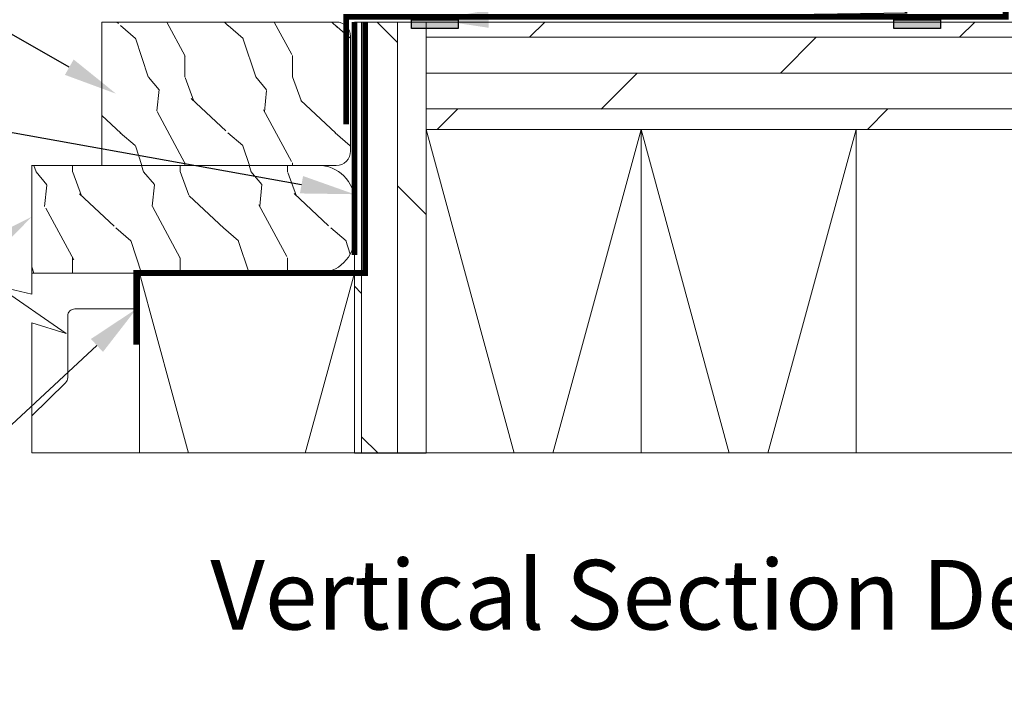
# Model space of a CAD drawing. Extents: x -34 to 275, y 0 to 46.
# Drawn here: x 181 to 188, y 13 to 18 of the extents above; entities that cross this region are included whole.
import ezdxf
from ezdxf import colors
from ezdxf.entities.mleader import LeaderData, LeaderLine
from ezdxf.enums import TextEntityAlignment as Align
from ezdxf.math import Vec2, Vec3

# ---------------------------------------------------------------- set-up
doc = ezdxf.new("R2010")
doc.units = 0
doc.header["$LTSCALE"] = 2
doc.header["$MEASUREMENT"] = 0
doc.linetypes.add('DASHED', pattern=[0.414474, 0.276316, -0.138158])
doc.layers.get('0').update_dxf_attribs({"linetype": 'CONTINUOUS'})
doc.layers.add('Notes', color=7, linetype='CONTINUOUS')
doc.layers.add('Wall', color=7, linetype='CONTINUOUS', lineweight=13)
doc.styles.add('ARIAL', font='arial.ttf')
doc.styles.get("Standard").update_dxf_attribs({"font": 'arial.ttf'})

msp = doc.modelspace()

# ---------------------------------------------------------------- hatches: boundary and pattern name
h = msp.add_hatch(color=256)
h.dxf.hatch_style = 1
h.paths.add_polyline_path([(184.11345, 18.12852), (184.43908, 18.12852), (184.43908, 18.06661), (184.11345, 18.06661)])
h = msp.add_hatch(color=256)
h.dxf.hatch_style = 1
h.paths.add_polyline_path([(187.4778, 18.12852), (187.80343, 18.12852), (187.80343, 18.06661), (187.4778, 18.06661)])
at = {"layer": 'Wall', "transparency": 33554495}
h = msp.add_hatch(dxfattribs=at)
h.set_pattern_fill('WOOD1', color=256, scale=0.75, pattern_type=2)
h.set_pattern_definition([(108.4349, (99.77342, -0.2745), (-0.7499988, 1.5000003), [0.284605, -2.087103]), (139.3987, (99.683425, -0.0045), (-4.49999926, 3.750000316), [0.138293, -6.7763655]), (136.8476, (100.328425, 0.085497), (-11.249998153, 10.500002125), [0.3289755, -16.1198085]), (109.9831, (100.088425, 0.3105), (-2.24999959, 6.000000494), [0.1755705, -8.6029545]), (90, (100.0284, -0.2745), (-0.75, 0.75), [0.15, -0.6]), (118.4429, (100.028425, -0.124503), (5.249995379, -9.7500028245), [0.4094205, -20.0615955]), (84.2894, (99.833425, 0.2355), (-0.750000986, -6.74999957), [0.1507485, -7.3866585]), (129.8056, (99.848425, 0.3855), (3.00000182, -3.74999855), [0.117154, -5.740534])])
edge = h.paths.add_edge_path()
edge.add_arc((183.58853, 18.01254), 0.1, 0, 90)
edge.add_line((183.58853, 18.11254), (182.05231, 18.11254))
edge.add_arc((182.04898, 18.13754), 0.02522, 262.412863, 277.587137, ccw=False)
edge.add_line((182.04565, 18.11254), (181.95301, 18.11254))
edge.add_line((181.95301, 18.11254), (181.95301, 17.11254))
edge.add_line((181.95301, 17.11254), (183.58853, 17.11254))
edge.add_arc((183.58853, 17.21254), 0.1, 270, 360)
edge.add_line((183.68853, 17.21254), (183.68853, 18.01254))
h = msp.add_hatch(dxfattribs=at)
h.set_pattern_fill('DOLMIT', color=256, angle=90)
h.set_pattern_definition([(90, (201.76548, -61.77995), (-0.25, 2e-17), []), (135, (201.7655, -61.77995), (-0.5, -0.5), [0.353553, -0.707107])])
h.paths.add_polyline_path([(184.21547, 18.11254), (183.71547, 18.11254), (183.71547, 15.10611), (184.21547, 15.10611)])
h = msp.add_hatch(dxfattribs=at)
h.set_pattern_fill('DOLMIT', color=256)
h.set_pattern_definition([(0, (101.68702, 0.75582), (0, 0.25), []), (45, (101.687, 0.7558), (-0.5, 0.5), [0.353553, -0.707107])])
h.paths.add_polyline_path([(190.3609, 18.11253), (190.3609, 17.36253), (184.21547, 17.36253), (184.21547, 18.11253)])
h = msp.add_hatch(dxfattribs=at)
h.set_pattern_fill('WOOD1', color=256, scale=0.75, pattern_type=2)
h.set_pattern_definition([(108.4349, (77.99044, -0.18553), (-0.7499988, 1.5000003), [0.284605, -2.087103]), (139.3987, (77.900444, 0.08447), (-4.499999264, 3.750000316), [0.1382933, -6.7763655]), (136.8476, (78.545444, 0.17447), (-11.249998153, 10.500002125), [0.3289755, -16.1198085]), (109.9831, (78.305444, 0.39947), (-2.24999959, 6.000000494), [0.1755705, -8.6029545]), (90, (78.24544, -0.1855), (-0.75, 0.75), [0.15, -0.6]), (118.4429, (78.245444, -0.03553), (5.249995379, -9.7500028245), [0.4094205, -20.0615955]), (84.2894, (78.050444, 0.32447), (-0.750000986, -6.74999957), [0.1507485, -7.3866585]), (129.8056, (78.06544, 0.47447), (3.000001824, -3.74999855), [0.1171538, -5.7405337])])
edge = h.paths.add_edge_path()
edge.add_line((181.46547, 16.75543), (181.46547, 17.11254))
edge.add_line((181.46547, 17.11254), (183.46547, 17.11254))
edge.add_arc((183.46547, 16.86254), 0.25, 0, 90, ccw=False)
edge.add_line((183.71547, 16.86254), (183.71547, 16.61254))
edge.add_arc((183.46547, 16.61254), 0.25, -90, 0, ccw=False)
edge.add_line((183.46547, 16.36254), (181.46547, 16.36254))
edge.add_line((181.46547, 16.36254), (181.46547, 16.75543))

# ---------------------------------------------------------------- linework, layer by layer
at = {"const_width": 0.04}
for points in [[(188.25843, 18.64864), (188.25843, 18.14864), (183.65853, 18.14864), (183.65853, 17.39864)], [(183.79129, 18.11254), (183.79129, 16.36254), (182.19447, 16.36254), (182.19447, 15.86254)]]:
    msp.add_lwpolyline(points, dxfattribs=at)
at = {"linetype": 'DASHED', "const_width": 0.04}
msp.add_lwpolyline([(183.71547, 16.48754), (183.71547, 18.11254)], dxfattribs=at)
for points in [[(184.11345, 18.12852), (184.43908, 18.12852), (184.43908, 18.06661), (184.11345, 18.06661)], [(187.4778, 18.12852), (187.80343, 18.12852), (187.80343, 18.06661), (187.4778, 18.06661)]]:
    msp.add_lwpolyline(points, close=True)
at = {"layer": 'Wall'}
for points in [[(190.3609, 18.08871), (190.3609, 16.75843), (190.12231, 16.81265), (190.59948, 16.48424), (190.3609, 16.55843), (190.3609, 15.10911), (189.29521, 15.10911), (189.34942, 15.3477), (189.02101, 14.87052), (189.0952, 15.10911), (181.46547, 15.10911), (181.46547, 16.01618), (181.70406, 15.94199), (181.22688, 16.2704), (181.46547, 16.21618), (181.46547, 17.11554)], [(184.21547, 18.11254), (183.71547, 18.11254), (183.71547, 15.10611), (184.21547, 15.10611), (184.21547, 18.11254)], [(183.71547, 18.11254), (183.71547, 15.36254)], [(190.3609, 18.11253), (190.3609, 17.36253), (184.21547, 17.36253), (184.21547, 18.11253), (190.3609, 18.11253)], [(184.21547, 17.36253), (184.83086, 15.10611)], [(185.10008, 15.10611), (185.71547, 17.36253)], [(185.71547, 17.36253), (185.71547, 15.10611)], [(185.71547, 17.36253), (186.33086, 15.10611)], [(186.60008, 15.10611), (187.21547, 17.36253)], [(187.21547, 17.36253), (187.21547, 15.10611)], [(182.21547, 15.10611), (182.21547, 16.36254), (183.71547, 16.36254), (183.71547, 15.10611)], [(182.21547, 16.36254), (182.55813, 15.10611)], [(183.37281, 15.10611), (183.71547, 16.36254)]]:
    msp.add_lwpolyline(points, dxfattribs=at)
msp.add_lwpolyline([(181.95301, 17.11254), (183.58853, 17.11254, 0.4142136), (183.68853, 17.21254), (183.68853, 18.01254, 0.4142136), (183.58853, 18.11254), (181.95301, 18.11254)], format="xyb", close=True, dxfattribs=at)
for points in [[(181.46547, 16.75543), (181.46547, 17.11254), (183.46547, 17.11254, -0.4142136), (183.71547, 16.86254), (183.71547, 16.61254, -0.4142136), (183.46547, 16.36254), (181.46547, 16.36254), (181.46547, 16.75543)], [(182.21547, 16.11254), (181.76547, 16.11254, 0.4142136), (181.71547, 16.06254), (181.71547, 15.63348, -0.200918), (181.70055, 15.59785), (181.46547, 15.36637)]]:
    msp.add_lwpolyline(points, format="xyb", dxfattribs=at)

# ---------------------------------------------------------------- texts
at = {"style": 'ARIAL'}
msp.add_text('Vertical Section Detail', height=0.4848486, dxfattribs=at).set_placement((189.48535, 13.87723), align=Align.RIGHT)

# ---------------------------------------------------------------- leaders
at = {"layer": 'Notes'}
ml = msp.add_multileader_mtext('Standard', dxfattribs=at)
ml.set_content('CONTINUOUS SEALANT\\PUNDER SILL PAN**', color=256)
ml.set_leader_properties()
ml.build(insert=Vec2(0, 0))
ml.multileader.update_dxf_attribs({"dogleg_length": 0.36, "arrow_head_size": 0.375})
ctx = ml.context
ctx.base_point, ctx.char_height, ctx.arrow_head_size, ctx.landing_gap_size, ctx.plane_origin = Vec3(174.59779, 20.79917), 0.375, 0.375, 0.125, Vec3(186.14576, 18.20348)
ctx.text_align_type = 2
notes = []
notes.append((ctx, [(0, (1, 1, 0), (181.2257, 20.79917), (-1, 0), 0.36, [(2, [(184.27627, 18.12852), (187.57169, 18.17557)], 0, [])])]))
ctx.mtext.insert, ctx.mtext.alignment, ctx.mtext.flow_direction = Vec3(180.7407, 20.98987), 3, 5
ml = msp.add_multileader_mtext('Standard', dxfattribs=at)
ml.set_content('KICKBOARD**', color=256)
ml.set_leader_properties()
ml.build(insert=Vec2(0, 0))
ml.multileader.update_dxf_attribs({"dogleg_length": 0.36, "arrow_head_size": 0.375})
ctx = ml.context
ctx.base_point, ctx.char_height, ctx.arrow_head_size, ctx.landing_gap_size, ctx.plane_origin = Vec3(175.80083, 18.86394), 0.375, 0.375, 0.125, Vec3(182.60363, 17.09427)
ctx.text_align_type = 2
notes.append((ctx, [(0, (1, 1, 0), (179.84748, 18.86394), (-1, 0), 0.36, [(0, [(182.05274, 17.61254)], 0, [])])]))
ctx.mtext.insert, ctx.mtext.alignment, ctx.mtext.flow_direction = Vec3(179.36248, 19.05464), 3, 5
ml = msp.add_multileader_mtext('Standard', dxfattribs=at)
ml.set_content('SELF ADHERING\\PFLASHING TAPE**', color=256)
ml.set_leader_properties()
ml.build(insert=Vec2(0, 0))
ml.multileader.update_dxf_attribs({"dogleg_length": 0.36, "arrow_head_size": 0.375})
ctx = ml.context
ctx.base_point, ctx.char_height, ctx.arrow_head_size, ctx.landing_gap_size, ctx.plane_origin = Vec3(175.1416, 17.5366), 0.375, 0.375, 0.125, Vec3(183.79381, 15.06881)
ctx.text_align_type = 2
notes.append((ctx, [(1, (1, 1, 0), (180.23165, 17.5366), (-1, 0), 0.36, [(0, [(183.71547, 16.91191)], 0, [])])]))
ctx.mtext.insert, ctx.mtext.alignment, ctx.mtext.flow_direction = Vec3(179.74665, 17.72729), 3, 5
ml = msp.add_multileader_mtext('Standard', dxfattribs=at)
ml.set_content('WOOD DECKING**', color=256)
ml.set_leader_properties()
ml.build(insert=Vec2(0, 0))
ml.multileader.update_dxf_attribs({"dogleg_length": 0.36, "arrow_head_size": 0.375})
ctx = ml.context
ctx.base_point, ctx.char_height, ctx.arrow_head_size, ctx.landing_gap_size, ctx.plane_origin = Vec3(174.73314, 15.64688), 0.375, 0.375, 0.125, Vec3(181.80097, 13.87721)
ctx.text_align_type = 2
notes.append((ctx, [(0, (1, 1, 0), (179.94623, 15.64688), (-1, 0), 0.36, [(0, [(181.46547, 16.75543)], 0, [])])]))
ctx.mtext.insert, ctx.mtext.alignment, ctx.mtext.flow_direction = Vec3(179.46123, 15.83758), 3, 5
ml = msp.add_multileader_mtext('Standard', dxfattribs=at)
ml.set_content('METAL\\PFLASHING**', color=256)
ml.set_leader_properties()
ml.build(insert=Vec2(0, 0))
ml.multileader.update_dxf_attribs({"dogleg_length": 0.36, "arrow_head_size": 0.375})
ctx = ml.context
ctx.base_point, ctx.char_height, ctx.arrow_head_size, ctx.landing_gap_size, ctx.plane_origin = Vec3(176.66771, 14.30458), 0.375, 0.375, 0.125, Vec3(183.23018, 11.98136)
notes.append((ctx, [(0, (1, 1, 0), (180.24394, 14.30458), (-1, 0), 0.36, [(0, [(182.19447, 16.11254)], 0, [])])]))
ctx.mtext.insert, ctx.mtext.flow_direction = Vec3(176.79271, 14.49528), 5
for ctx, leaders in notes:
    for number, flags, end, landing, length, lines in leaders:
        leader = LeaderData()
        leader.index, (leader.has_last_leader_line, leader.has_dogleg_vector, leader.attachment_direction) = number, flags
        leader.last_leader_point, leader.dogleg_vector, leader.dogleg_length = Vec3(end), Vec3(landing), length
        for number, points, colour, breaks in lines:
            line = LeaderLine()
            line.index, line.vertices, line.color, line.breaks = number, Vec3.list(points), colors.encode_raw_color(colour), breaks
            leader.lines.append(line)
        ctx.leaders.append(leader)

doc.saveas('drawing.dxf')
